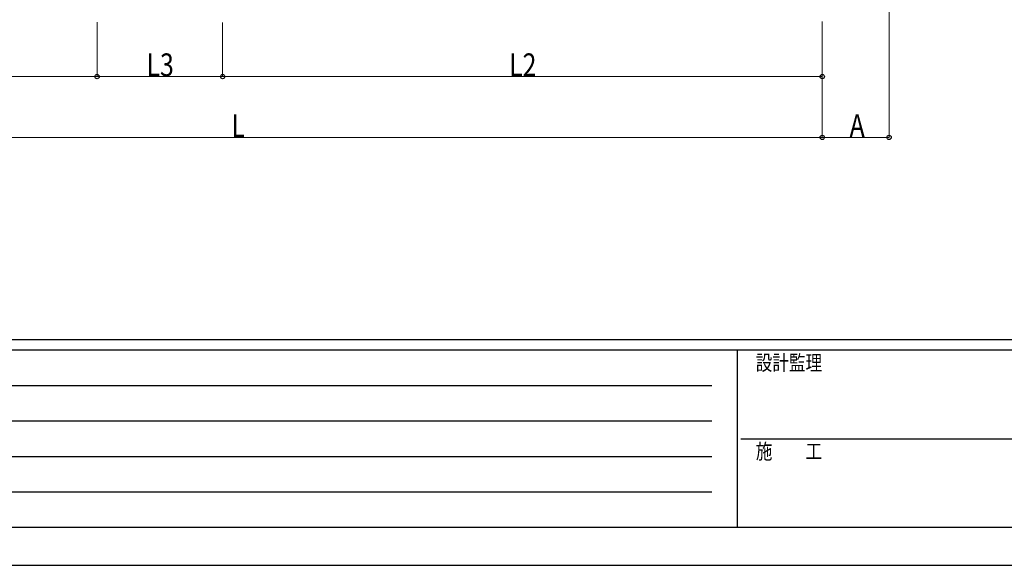
# Model space of a CAD drawing. Units: millimetres. Extents: x 0 to 21025, y 0 to 14850.
# Drawn here: x 3708 to 8569, y 0 to 2693 of the extents above; entities that cross this region are included whole.
import ezdxf

# ---------------------------------------------------------------- set-up
doc = ezdxf.new("R2010")
doc.units = ezdxf.units.MM
doc.layers.add('YKK_D', color=6, linetype='Continuous', lineweight=13)
doc.layers.add('YKK_ZWAK', color=7, linetype='Continuous', lineweight=30)
doc.styles.add('text-b', font='extslim2.shx', dxfattribs={"width": 0.8, "bigfont": 'extfont2.shx'})

msp = doc.modelspace()

# ---------------------------------------------------------------- linework, layer by layer
at = {"layer": 'YKK_D'}
for p, q in [((8000, 3011.5), (8000, 2111.5)), ((4090, 2680.9), (4090, 2411.5)), ((4090, 2680.9), (4090, 2411.5)), ((4710, 2680.3), (4710, 2411.5)), ((4710, 2680.3), (4710, 2411.5)), ((7670, 2684.9), (7670, 2411.5)), ((7670, 2556.6), (7670, 2111.5)), ((7670, 2555.6), (7670, 2111.5)), ((1896, 2412.5), (4090, 2412.5)), ((4710, 2412.5), (4090, 2412.5)), ((4710, 2412.5), (7670, 2412.5)), ((1896, 2112.5), (7670, 2112.5)), ((7670, 2112.5), (8000, 2112.5))]:
    msp.add_line(p, q, dxfattribs=at)
at = {"layer": 'YKK_D', "linetype": 'ByBlock', "lineweight": -2}
for centre in [(4090, 2412.5), (4090, 2412.5), (4710, 2412.5), (4710, 2412.5), (7670, 2412.5), (7670, 2112.5), (7670, 2112.5), (8000, 2112.5)]:
    msp.add_circle(centre, 10.6, dxfattribs=at)
at = {"layer": 'YKK_ZWAK'}
for p, q in [((20250, 1112.5), (750, 1112.5)), ((7250, 1062.5), (750, 1062.5)), ((7250, 1062.5), (7250, 187.5)), ((10500, 1062.5), (7250, 1062.5)), ((856.3, 887.5), (7125, 887.5)), ((856.3, 712.5), (7125, 712.5)), ((7268.8, 625), (10500, 625)), ((856.3, 537.5), (7125, 537.5)), ((856.3, 362.5), (7125, 362.5)), ((750, 187.5), (7250, 187.5)), ((7250, 187.5), (10500, 187.5)), ((0, 0), (21025, 0))]:
    msp.add_line(p, q, dxfattribs=at)

# ---------------------------------------------------------------- texts
at = {"layer": 'YKK_D', "style": 'text-b', "width": 0.8}
for s, p in [('L3', (4334, 2414.5)), ('L2', (6124, 2414.5)), ('L', (4753, 2114.5)), ('A', (7805, 2114.5))]:
    msp.add_text(s, height=112.5, dxfattribs=at).set_placement(p)
at = {"layer": 'YKK_ZWAK', "style": 'text-b', "width": 0.8}
for s, p in [('設計監理', (7341.7, 962.5)), ('施\u3000\u3000工', (7341.7, 525))]:
    msp.add_text(s, height=75, dxfattribs=at).set_placement(p)

doc.saveas('drawing.dxf')
